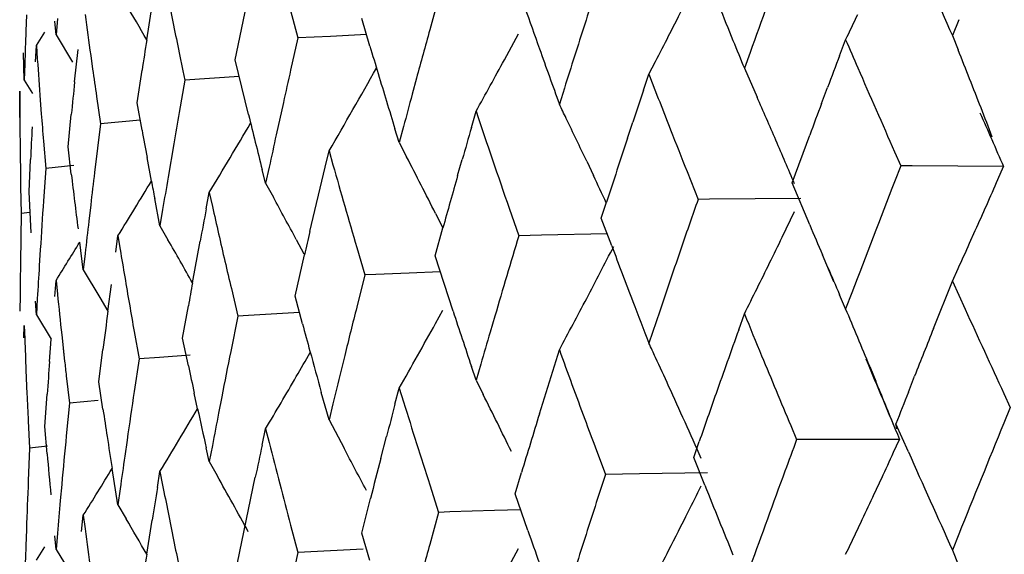
# Model space of a CAD drawing. Units: inches. Extents: x 0 to 11, y 0 to 8.5.
# Drawn here: x 5.4 to 5.5, y 5.3 to 5.3 of the extents above; entities that cross this region are included whole.
import ezdxf

# ---------------------------------------------------------------- set-up
doc = ezdxf.new("R2010")
doc.units = ezdxf.units.IN
doc.header["$LTSCALE"] = 0.605
doc.header["$MEASUREMENT"] = 0
doc.layers.get('0').update_dxf_attribs({"linetype": 'CONTINUOUS'})

msp = doc.modelspace()

# ---------------------------------------------------------------- linework, layer by layer
at = {"color": 7, "linetype": 'Continuous'}
for p, q in [((5.450879781599999, 5.3075385332), (5.451642767899999, 5.3112628612)), ((5.4457833049, 5.3086886734), (5.4460945829, 5.3106664889)), ((5.462578979500001, 5.3111071466), (5.462066752999999, 5.3092546215)), ((5.438859109299999, 5.3101175385), (5.4388260862, 5.3091808026)), ((5.4540624572, 5.310377361), (5.454484608600001, 5.3087939559)), ((5.4405673059, 5.3089726478), (5.44048959, 5.3097584472)), ((5.4406464861, 5.309908775899999), (5.4405673059, 5.3089726478)), ((5.4586248035, 5.3083260363), (5.4581538304, 5.3099132538)), ((5.4925122489, 5.30984802), (5.4921459623, 5.3089350307)), ((5.4394338037, 5.3083511713), (5.4399137777, 5.3091212199)), ((5.440567214600001, 5.308972637799999), (5.4415192702, 5.3073923766)), ((5.4584280094, 5.3089873892), (5.4563607715, 5.3088866309)), ((5.466362458300001, 5.3075371688), (5.467168233400001, 5.3090337751)), ((5.492145903200001, 5.3089349725), (5.4924770626, 5.3081041432)), ((5.454484608600001, 5.3087939559), (5.4540624498, 5.3069342711)), ((5.4563607715, 5.3088866309), (5.454484630900001, 5.3087939414)), ((5.485655055700001, 5.307773965), (5.4860024056, 5.3086900031)), ((5.4387358785, 5.3063701164), (5.4386831174, 5.3079400313)), ((5.4393813349, 5.3074145325), (5.4394338235, 5.3083511542)), ((5.4394338235, 5.3083511542), (5.4394877807, 5.3075658293)), ((5.4416341151, 5.3062591059), (5.441829462799999, 5.3081300152)), ((5.447649338500001, 5.3079465366), (5.4478643287, 5.3069094112)), ((5.480504815700001, 5.3079635752), (5.4801752127, 5.3070452537)), ((5.438764473099999, 5.307307076), (5.4387358785, 5.3063701164)), ((5.4425588397, 5.3077900599), (5.4426688074, 5.3070034335)), ((5.4510684855, 5.3067482302), (5.450879781599999, 5.3075385332)), ((5.4746790641, 5.3067110638), (5.4750595362, 5.3074438756)), ((5.445229505099999, 5.3050647793), (5.445512191000001, 5.3069320905)), ((5.4478641781, 5.3069094193), (5.447977101599999, 5.3063688777)), ((5.4516428045, 5.3043767063), (5.451068486, 5.3067482312)), ((5.4743702469, 5.305789970299999), (5.4746790758, 5.306711036399999)), ((5.4801751633, 5.3070451946), (5.480903945, 5.305392357900001)), ((5.4387348287, 5.3063694134), (5.4392168473, 5.305587666)), ((5.447977101599999, 5.3063688777), (5.447649332799999, 5.3045034465)), ((5.4511094462, 5.3065779019), (5.447977128200001, 5.3063688636)), ((5.4613079891, 5.306474886499999), (5.4610576238, 5.3055480644)), ((5.438473249199999, 5.3042045824), (5.4384752314, 5.3057379402)), ((5.4384752314, 5.3057379402), (5.438478391499999, 5.3049530317)), ((5.4698178365, 5.3059052335), (5.4695282917, 5.3049821678)), ((5.4846195647, 5.305025180299999), (5.4849636437, 5.3059415457)), ((5.4396584597, 5.3052098581), (5.4397182862, 5.3044245327)), ((5.4428930673, 5.3054301262), (5.4431230862, 5.3038567414)), ((5.4455122095, 5.3034891416), (5.445229505099999, 5.3050647793)), ((5.453645671699999, 5.3050741594), (5.453234280499999, 5.3032136356)), ((5.4644687012, 5.3036436342), (5.4647358472, 5.3045691138)), ((5.441260851699999, 5.3025173199), (5.4414445761, 5.304388205)), ((5.4431230862, 5.3038567414), (5.4427802127, 5.3010520874)), ((5.445410415700001, 5.3040536809), (5.443123116900001, 5.303856727699999)), ((5.473450889, 5.303026206499999), (5.473756161, 5.3039475476)), ((5.4603142087, 5.302766896100001), (5.4600689681, 5.3035614263)), ((5.4605607307, 5.3036940695), (5.4603142087, 5.302766896100001)), ((5.439842341, 5.3028538944), (5.4399722607, 5.3012832677)), ((5.4473386411, 5.3027044313), (5.4470106027, 5.3007715708)), ((5.4603141801, 5.3027668358), (5.460735175700001, 5.3019534114)), ((5.4829155261, 5.3004418534), (5.4839346768, 5.3031921414)), ((5.4414445882, 5.300945256399999), (5.441260851699999, 5.3025173199)), ((5.4560518045, 5.3013569245), (5.4562745244, 5.3022861656)), ((5.4562745244, 5.3022861656), (5.4564985614, 5.301493317099999)), ((5.4888190222, 5.302237376), (5.489175814199999, 5.3014301842)), ((5.439014454700001, 5.2999222375), (5.4390973363, 5.3017951673)), ((5.4460540287, 5.3005534198), (5.4458005811, 5.3019131755)), ((5.463674889500001, 5.300866743299999), (5.4639382289, 5.3017924414)), ((5.4711010037, 5.3016922282), (5.4714911752, 5.3008651185)), ((5.4399722607, 5.3012832677), (5.4398423387, 5.2994108043)), ((5.441579399299999, 5.3014565678), (5.4399722951, 5.301283254499999)), ((5.4526273028, 5.3004221198), (5.4524276769, 5.3012132413)), ((5.452828277999999, 5.3013527222), (5.4526273028, 5.3004221198)), ((5.4551742476, 5.2976395006), (5.4560518502, 5.3013568796)), ((5.4768730851, 5.3011011292), (5.4775102858, 5.2994972281)), ((5.489175814199999, 5.3014301842), (5.488819038300001, 5.3005159785)), ((5.4898333685, 5.3014264402), (5.4891758674, 5.3014301793)), ((5.495089751699999, 5.3013920028), (5.4898333684, 5.301426441)), ((5.4947667864, 5.3006501903), (5.495089757300001, 5.3013920084)), ((5.4839347204, 5.2980279418), (5.4829155261, 5.3004418534)), ((5.438528393099999, 5.3002441811), (5.438556885, 5.2986748052)), ((5.4391409952, 5.2975671511), (5.439014454700001, 5.2999222375)), ((5.449205712, 5.298953274700001), (5.449381739400001, 5.299885565799999)), ((5.449381739400001, 5.299885565799999), (5.449559140599999, 5.299095793399999)), ((5.4526272851, 5.3004220592), (5.453069973, 5.2996152528)), ((5.446546277, 5.2979718462), (5.4462437539, 5.2995486162)), ((5.471942314500001, 5.298418262799999), (5.4722416532, 5.2993400113)), ((5.4781669754, 5.2995037472), (5.477510345700001, 5.2994972241)), ((5.4834193587, 5.2995496411), (5.4781669754, 5.2995037472)), ((5.4390509471, 5.2987404347), (5.438557113099999, 5.2986746401)), ((5.4425588373, 5.2991820025), (5.4424503121, 5.2982468735)), ((5.4466996477, 5.2989051637), (5.446546277, 5.2979718462)), ((5.4666405394, 5.2989906131), (5.467195871, 5.2973958498)), ((5.4823481792, 5.2973149454), (5.483063446799999, 5.2988026245)), ((5.438556885, 5.2986748052), (5.438516365599999, 5.2958642606)), ((5.4624063408, 5.2986809479), (5.4628254743, 5.297849022699999)), ((5.4725422122, 5.2968189656), (5.471942314500001, 5.298418262799999)), ((5.4465462704, 5.297971785400001), (5.447006117999999, 5.2971718947)), ((5.4623772246, 5.2962372966), (5.462825349, 5.2978490368)), ((5.493136395, 5.2969731655), (5.4934645487, 5.2977042881)), ((5.4440005361, 5.2964572785), (5.4441280645, 5.297391893299999)), ((5.4441280645, 5.297391893299999), (5.4442570137, 5.2966044683)), ((5.448418359500001, 5.294687682), (5.448857847, 5.297088588999999)), ((5.454389960399999, 5.2971834524), (5.4548272552, 5.2963690586)), ((5.4684940562, 5.2974283912), (5.467195937100001, 5.2973958468)), ((5.4722786202, 5.2975203507), (5.4684940562, 5.2974283912)), ((5.4396584584, 5.2966018007), (5.439600099700001, 5.2956653929)), ((5.4421333924, 5.2954411626), (5.4419274374, 5.297029000899999)), ((5.457870398200001, 5.2967344881), (5.458338174800001, 5.2951475644)), ((5.4422375884, 5.2963764537), (5.4421333924, 5.2954411626)), ((5.4543181895, 5.293921284800001), (5.454863605700001, 5.2963007298)), ((5.463412857000001, 5.2930552049), (5.4623772246, 5.2962372966)), ((5.4853253255, 5.2947544697), (5.4846660494, 5.2963089068)), ((5.442133397, 5.2954411017), (5.443076562100001, 5.2938536667)), ((5.4921458256, 5.2947926449), (5.49247704, 5.2955173432)), ((5.440489567999999, 5.2938944921), (5.4405672899, 5.2948306796)), ((5.4405672899, 5.2948306796), (5.4406464668, 5.2940448494)), ((5.458338174800001, 5.2951475644), (5.4578704202, 5.2932916334)), ((5.458973025800001, 5.2951737346), (5.458338246499999, 5.2951475624)), ((5.4608782856, 5.2952515086), (5.458973025900001, 5.295173735400001)), ((5.462672632799999, 5.2953236763), (5.4608782856, 5.2952515086)), ((5.491053217899999, 5.2920525596), (5.4921458951, 5.2947926302)), ((5.4921458951, 5.2947926302), (5.492879430199999, 5.2931748851)), ((5.443548198999999, 5.2930529994), (5.443749799, 5.2945880036)), ((5.4506524552, 5.2943558537), (5.4510278876, 5.2927753911)), ((5.4384967424, 5.2939904675), (5.4384891474, 5.293053559700001)), ((5.439433830800001, 5.2928559795), (5.4393813448, 5.2936412655)), ((5.4394877851, 5.2937924825), (5.439433830800001, 5.2928559795)), ((5.4430765674, 5.2938536696), (5.4435483667, 5.2930529993)), ((5.4547435781, 5.2923377406), (5.4543181895, 5.293921284800001)), ((5.4860024361, 5.2931952104), (5.4856551084, 5.2940011149)), ((5.4863508423, 5.2941109802), (5.4860024361, 5.2931952104)), ((5.447847722200001, 5.2914939401), (5.448178846799999, 5.2933589062)), ((5.462406405, 5.2923559408), (5.4628209583, 5.2931084893)), ((5.4394338465, 5.2928559188), (5.4402935433, 5.2914458245)), ((5.4510278876, 5.2927753911), (5.450617019299999, 5.2907351383)), ((5.4516419992, 5.292811131600001), (5.451027964, 5.2927753903)), ((5.4545705627, 5.292979746499999), (5.4516419993, 5.2928111324)), ((5.4658168518, 5.2927743812), (5.4655447508, 5.2918495998)), ((5.4753002946, 5.293057649), (5.4746791029, 5.2912162441)), ((5.4798466727, 5.2919842979), (5.4801751523, 5.2929028522)), ((5.438715404, 5.2915209103), (5.4387358729, 5.2922281481)), ((5.4387358729, 5.2922281481), (5.438764466799999, 5.2914431437)), ((5.440193338099999, 5.2901498502), (5.4402932034, 5.2914457279)), ((5.4408927417, 5.2916872471), (5.4410569038, 5.2901812733)), ((5.445060612000001, 5.2918790637), (5.4453398562, 5.2903036177)), ((5.448178863, 5.2899161928), (5.447847722200001, 5.2914939401)), ((5.440977745, 5.2909013385), (5.4410569598, 5.2901812722)), ((5.4430320712, 5.288980115), (5.4432655608, 5.2908494104)), ((5.468382293099999, 5.2871461516), (5.4695282386, 5.2908397655)), ((5.4453398562, 5.2903036177), (5.4450606251, 5.288436209599999)), ((5.44651426, 5.29039339), (5.4453399367, 5.290303618)), ((5.4482781038, 5.2905271738), (5.44651426, 5.29039339)), ((5.4571786035, 5.2905066438), (5.456950619700001, 5.2895780304)), ((5.4647358707, 5.2890743219), (5.464468741699999, 5.2898707856)), ((5.465004259500001, 5.2899995685), (5.4647358707, 5.2890743219)), ((5.4873901962, 5.289870887799999), (5.4877344689, 5.2890352462)), ((5.4388347811, 5.2896628506), (5.4388935912, 5.2883031607)), ((5.4411521211, 5.2893294771), (5.4413323181, 5.287757551499999)), ((5.4896108228, 5.2883975821), (5.4899698686, 5.2893114816)), ((5.4432655738, 5.2874066943), (5.4430320712, 5.288980115)), ((5.4600689353, 5.287697124), (5.460314163500001, 5.288624493)), ((5.460314163500001, 5.288624493), (5.4605606706, 5.287829868999999)), ((5.4647358347, 5.2890743064), (5.465144416699999, 5.2882576013)), ((5.439920542, 5.2864055475), (5.4400540081, 5.2882776547)), ((5.4487123876, 5.2874277054), (5.4485155824, 5.2883380223)), ((5.4500996365, 5.2881184725), (5.4499181041, 5.2871867212)), ((5.456274543999999, 5.286791374), (5.4558304488, 5.28837667)), ((5.4951039312, 5.2883184179), (5.495478146900001, 5.2875085374)), ((5.4413323181, 5.287757551499999), (5.441152129500001, 5.2858866231)), ((5.4429954637, 5.2879182799), (5.4413324018, 5.2877575531)), ((5.4564985893, 5.2877203939), (5.456274543999999, 5.286791374)), ((5.495478146900001, 5.2875085374), (5.4951039568, 5.2865972362)), ((5.438967, 5.2867331979), (5.439046304700001, 5.2851632608)), ((5.440054015599999, 5.2848349388), (5.439920542, 5.2864055475)), ((5.452427649800001, 5.285348938899999), (5.452627266, 5.2862797161)), ((5.452627266, 5.2862797161), (5.4528282289, 5.2854885208)), ((5.4562745112, 5.2867913579), (5.4571381234, 5.2851689558)), ((5.482842681599999, 5.286471746), (5.483181059600001, 5.2856673258)), ((5.489610869500001, 5.2849551134), (5.488895872000001, 5.286569465099999)), ((5.488915372999999, 5.2864699873), (5.4888959201, 5.2865694993)), ((5.488956766, 5.2862709931), (5.488915378, 5.2864699757)), ((5.459250861799999, 5.2845659367), (5.4595823995, 5.285842193500001)), ((5.439046304700001, 5.2851632608), (5.4389670035, 5.2832903445)), ((5.4400773748, 5.2852869926), (5.439046390700001, 5.2851632637)), ((5.4446524294, 5.2856343188), (5.444519207100001, 5.2847001557)), ((5.4493817549, 5.2843907745), (5.4492057368, 5.2851804295)), ((5.4495591628, 5.2853228705), (5.4493817549, 5.2843907745)), ((5.4715798664, 5.2852463131), (5.4721770253, 5.2836475683)), ((5.4772598443, 5.284632445), (5.4775792051, 5.2855517362)), ((5.483839098200001, 5.2856686238), (5.483181103400001, 5.285667313299999)), ((5.4891007079, 5.2856745401), (5.483839098200001, 5.2856686238)), ((5.4887608001, 5.2849301543), (5.4891007193, 5.2856745453)), ((5.4778997499, 5.2830284753), (5.4772598443, 5.284632445)), ((5.449381725599999, 5.284390758), (5.449833649299999, 5.2835872741)), ((5.4441280758, 5.281897102099999), (5.4437913937, 5.2839962917)), ((5.446394289500001, 5.2828959704), (5.4465462489, 5.283829442)), ((5.4465462489, 5.283829442), (5.4466996102, 5.2830409618)), ((5.4516428782, 5.2816254163), (5.452032529099999, 5.2834872523)), ((5.466977494400001, 5.2825274743), (5.467351675800001, 5.2837678253)), ((5.4741384851, 5.2836807945), (5.4721772838, 5.2836465383)), ((5.4780615124, 5.2837452324), (5.4741384851, 5.2836807945)), ((5.4408927538, 5.283079617), (5.4408092055, 5.2821437929)), ((5.4620665529, 5.2830604113), (5.462578709700001, 5.2814699445)), ((5.4442570298, 5.2828315457), (5.4441280758, 5.281897102099999)), ((5.4677154263, 5.2804226381), (5.466977494400001, 5.2825274743)), ((5.4441280502, 5.2818970852), (5.4445948039, 5.2811006408)), ((5.4581540991, 5.2802761051), (5.4586595991, 5.2822669775)), ((5.4420306252, 5.2803633367), (5.4421333734, 5.281298758)), ((5.4421333734, 5.281298758), (5.4422375629, 5.2805122512)), ((5.4508799973, 5.2779013881), (5.4516428782, 5.2816254163)), ((5.462578709700001, 5.2814699445), (5.462066591699999, 5.2796179608)), ((5.463221581, 5.281491230299999), (5.462578767999999, 5.2814699336)), ((5.4657938722, 5.28157517), (5.463221581, 5.281491230299999)), ((5.4672935389, 5.2816231282), (5.4657938722, 5.28157517)), ((5.445783479299999, 5.2790518037), (5.4460946284, 5.2810289604)), ((5.4540622851, 5.2807400581), (5.454484385900001, 5.2791567501)), ((5.4388591035, 5.2804805233), (5.438826084700001, 5.2795438064)), ((5.440567296799999, 5.2793358886), (5.4404895797, 5.280121645099999)), ((5.4406464767, 5.280271927099999), (5.440567296799999, 5.2793358886)), ((5.4586250017, 5.2786892024), (5.4581540991, 5.2802761051)), ((5.4925122502, 5.2802118708), (5.492145964700001, 5.279298811)), ((5.439433702300001, 5.2787135789), (5.439913769099999, 5.2794836407)), ((5.440567275299999, 5.2793358714), (5.4410440799, 5.278546657)), ((5.454484385900001, 5.2791567501), (5.4540623142, 5.2772976109)), ((5.4563608954, 5.2792494207), (5.4544844506, 5.279156740099999)), ((5.4582390116, 5.2793409726), (5.4563608954, 5.2792494207)), ((5.4663626848, 5.277899321700001), (5.467168565900001, 5.2793961375)), ((5.4921458901, 5.279298794), (5.492477084400001, 5.2784678462))]:
    msp.add_line(p, q, dxfattribs=at)
for centre, radius, start, end in [((6.3167085362, 5.681894450700001), 0.9049873851000001, 203.9453290872, 204.337803), ((6.3027609937, 5.0123148369), 0.8737925389, 159.8393717419, 160.2235489798), ((6.2245793602, 5.0686533821), 0.7911721144, 161.9889010386, 162.2695700331), ((5.9115804693, 5.40351957), 0.4736731865, 191.0566830864, 191.4457285387), ((6.179726631599999, 5.5935892592), 0.7559627045999999, 201.8149968937, 202.1430315786), ((5.109375854200001, 5.114835430199999), 0.3882644861, 29.9524927857, 30.3020328848), ((5.1701049074, 5.4652961835), 0.3433870649, 332.9089772473001, 333.3249964306), ((5.8805915866, 5.3686263536), 0.4422372014, 187.598412792, 187.9069590241), ((6.0793547398, 5.5256342907), 0.6485180105, 199.3674344627, 199.5917582464), ((5.1722304826, 5.459501492899999), 0.3481334709, 334.3291799218, 334.5948629518), ((5.9128729001, 5.4037799795), 0.4749915904, 191.4455791088, 191.6397919671), ((6.2281553432, 5.067504268), 0.7949281879000001, 162.269173263, 162.408745657), ((6.031981035, 5.2887359962), 0.5935071889, 178.0259162159, 178.2068948652), ((6.1647160602, 5.1159641474), 0.728750476, 164.619055148, 164.8455990719), ((6.0738887689, 5.210847010299999), 0.6356803166, 171.146040177, 171.306241112), ((5.1709070885, 5.4648861788), 0.3424861774, 332.6319848902, 332.9089275666), ((6.1915737513, 5.5984121754), 0.7687539031999999, 202.1431649392, 202.2724944559999), ((6.2581577796, 5.641935001799999), 0.8409971169, 203.343948108, 203.4636410502), ((6.0031088141, 5.470761584400001), 0.5681972766, 196.6113850519, 196.7785323358), ((6.0842929511, 5.5273991817), 0.6537621238, 199.5923587814, 199.8897250038), ((5.0278201175, 5.123383353299999), 0.5000278461, 21.26845526829999, 21.6799136576), ((5.8621448135, 5.337001113), 0.4236807798, 183.9838418108, 184.3032832646), ((5.166796195, 5.4697854012), 0.3406823129, 330.9903471307, 331.5595598377), ((6.222188935599999, 5.0693935739), 0.7886697942, 162.4085830709, 162.5491956302), ((6.3316977128, 4.9874968414), 0.9046356248, 159.2653852716, 159.3894298023), ((5.8816506651, 5.3687734613), 0.443306449, 188.0096184735, 188.2150183158), ((6.1166833147, 5.157490165), 0.6792642722, 167.290451123, 167.4512413637), ((5.1525374669, 5.4789306471), 0.3513679679, 329.8189864891, 330.716186014), ((6.005066033899999, 5.4713544499), 0.5702423174, 196.7787965074, 197.1124877233), ((6.1436066963, 5.565098839199999), 0.7170972165999999, 201.1201351518, 201.3949038621), ((6.2715972266, 5.6477714527), 0.8556491778, 203.4638223181, 203.8176297991), ((6.0505114307, 5.243629031), 0.612089954, 174.1271208782, 174.3031462442), ((6.162590537200001, 5.1165347509), 0.7265496963, 164.9209220432, 165.072288245), ((6.248495345, 5.0467478483), 0.8163164145, 161.4984366468, 161.6347468378), ((5.0861849493, 5.1197305817), 0.4257584012, 25.6698215849, 25.7922619232), ((5.0533582672, 5.1178697838), 0.4668618879, 23.3486999034, 23.6823731875), ((6.337541579, 4.9852962342), 0.9108800971, 159.4508345271, 159.5739208313), ((5.855129548400001, 5.3070231585), 0.4166562995, 180.2846711273, 180.6084547115), ((5.86268126, 5.3370414844), 0.4242187439, 184.4096586872, 184.6224528314), ((6.0803599536, 5.1942909917), 0.6422378959, 170.1187391889, 170.2816106418), ((6.0539917636, 5.5026470677), 0.621656988, 198.5800337821, 199.1233282985), ((6.3172756026, 5.6634713891), 0.8983824666, 203.5523810006, 203.7680357088), ((5.0237539907, 5.1217985755), 0.5043918929, 21.0638239272, 21.268671168), ((5.1602065943, 5.4741793986), 0.3376397166, 328.9214724225, 329.7127218678), ((5.9475207714, 5.4257275617), 0.5105105172, 193.7511216502, 194.1169296651), ((5.0737054324, 5.113741533), 0.4396006186999999, 25.3120979751, 25.6687826954), ((6.036563356699999, 5.2744159158), 0.5980930271, 177.1965877834, 177.3762209166), ((5.904188376900001, 5.3866036088), 0.4661457295000001, 190.2708406365, 190.4677650625), ((6.182376110800001, 5.0969206273), 0.7470779412999999, 163.9361292824, 164.0838172814), ((6.1482864971, 5.5669254567), 0.7221208633, 201.3943943965, 201.5994800292), ((6.1149415105, 5.157871416), 0.6774812315000001, 167.6118571151, 167.7729399409), ((6.2486963127, 5.0466670849), 0.8165325823, 161.7019180645, 161.9741389496), ((5.050572199599999, 5.1166673059), 0.4698963772999999, 23.0158086486, 23.3486774331), ((5.855458452000001, 5.3070264861), 0.4169852199, 180.6084319838, 180.9319624911), ((5.0854768228, 5.1082562412), 0.422300165, 26.8028950208, 27.3014340468), ((6.0545067539, 5.2276894757), 0.6161099203, 173.161342192, 173.3364670199), ((5.9852268787, 5.451333801900001), 0.5495505477, 195.8226173685, 196.3389753817), ((5.875935090900001, 5.3525265382), 0.4375415701, 186.7702789515, 186.977662016), ((5.1462243772, 5.481059785), 0.3499720998, 328.3447373459, 328.9508081544), ((5.9052569599, 5.3868030486), 0.4672327673, 190.6376194945, 190.7630176285), ((6.0789955775, 5.1945196239), 0.6408544956000001, 170.4564454603, 170.6256121844), ((6.1836034436, 5.0965639513), 0.7483560298, 164.1570106334, 164.3970337006), ((5.0676134421, 5.1108472465), 0.4463451747, 24.9735116593, 25.1962177979), ((6.3446742663, 4.9670297582), 0.9185321040000001, 158.71149489, 159.139662145), ((5.1650574809, 5.4446306809), 0.3597757743, 336.1526662076, 336.4096263007), ((6.0387376598, 5.2587959635), 0.6002709146, 176.1203548074, 176.3890479248), ((5.8762267399, 5.3525619219), 0.4378353575, 186.9776216345, 187.1849889693), ((5.0959617217, 5.1042029818), 0.4070777129, 28.2983577733, 28.6878043911), ((6.4712048104, 4.9543031052), 1.051944766, 160.8435630586, 161.0025518213), ((6.0910724404, 5.1782455396), 0.6531181014, 169.3495003796, 169.5159050241), ((5.932406000399999, 5.4079745739), 0.4949703817, 192.707288234, 193.0825074287), ((5.169485048999999, 5.4426753545), 0.354935665, 335.8929221475, 336.1523953285), ((6.053658428099999, 5.2277864233), 0.6152560736, 173.4239356569, 173.5992415578), ((6.0998830323, 5.1473389648), 0.6619967281, 166.8770624687, 166.996011386), ((6.2438320489, 5.6203001587), 0.8254110077, 202.9817854817, 203.1114614755), ((5.1043148266, 5.100700507), 0.3950168785, 29.411979503, 29.8264615341), ((6.1928225457, 5.0783563739), 0.757965938, 163.2029042759, 163.5674695974), ((5.1720665801, 5.447398020700001), 0.3446731789, 333.6409818516, 334.1869659807), ((5.1386935344, 5.4831560562), 0.3558007555, 328.041827003, 328.4581110798001), ((5.894855273099999, 5.3708028396), 0.4566663878, 189.3507741008, 189.75156024), ((5.1596931687, 5.4574063588), 0.3517722932, 332.5569444319, 332.8317894688), ((6.127388104, 5.5433740575), 0.6997231978, 200.6317860422, 200.9120802863), ((6.2210247814, 5.0406645175), 0.7872784152, 161.0183776873, 161.3014256775), ((5.1708095782, 5.442085817000001), 0.3534858674, 335.5035150776, 335.7625606229), ((5.9337803502, 5.408292404), 0.4963810026, 193.0823332921, 193.269665496), ((6.032653602000001, 5.2887052028), 0.5941803664, 179.3096478025, 179.4903443966), ((6.0382422306, 5.2588261772), 0.599774565, 176.4785752336, 176.657813651), ((6.2484869725, 5.6222948897), 0.8304753194, 203.1642360221, 203.2852024554), ((5.164253261, 5.4550418112), 0.3466356098, 332.2783413592, 332.5564267823), ((6.08978668, 5.1784776089), 0.65181157, 169.7299524227, 169.8486354365), ((5.171340309700001, 5.44776143), 0.3454852903, 333.3695068229, 333.6404568864), ((5.8700792312, 5.337711643), 0.43164718, 185.8061544346, 186.1207999774), ((5.1662716396, 5.453979222999999), 0.3443546137, 331.9995427685, 332.2786274334999), ((5.8958784168, 5.370977543), 0.4577043391, 189.7514203903, 189.9515681216), ((6.136664655900001, 5.1231942413), 0.6997819212, 165.9320764243, 166.1670321539), ((6.1337985817, 5.5458266718), 0.7065868362000001, 200.9123182882, 201.1209847849), ((5.0444677486, 5.106917785899999), 0.4792203224, 22.6591680229, 22.8742139123), ((6.3452623873, 5.680670521900001), 0.9363277066, 204.4466754142, 204.7735447858001), ((6.0616177213, 5.2126578235), 0.6232762779, 172.5888819441, 172.7931103519), ((6.0417503837, 5.48305212), 0.6087471746, 198.1865176518, 198.5022849026), ((6.1941553575, 5.5853077697), 0.7715363693999999, 202.2711629545, 202.4647580857), ((5.972831789, 5.4323669764), 0.5366782836999999, 195.1245632386999, 195.2998175988), ((5.1641924737, 5.4571222409), 0.3407043958, 330.3594586629, 331.0788930375001), ((5.1736858202, 5.450035063400001), 0.33595661, 331.7146413979, 331.9998279609), ((6.2890877675, 5.0031165864), 0.859252992, 160.3554047976, 160.4854445593), ((6.3871103187, 4.9363215506), 0.9640865514, 158.3471245309, 158.5222888132), ((5.8572934522, 5.307081799100001), 0.4188210587, 182.1399050504, 182.3836437142), ((6.1896587079, 5.0792939151), 0.754666113, 163.6409789773, 163.7873086849), ((5.0424406395, 5.1060715808), 0.481416964, 22.444490773, 22.6591618711), ((6.068912939500001, 5.5076046997), 0.6373766989999999, 199.8823089542, 200.2646166983), ((5.0756230537, 5.1061456746), 0.4398827226, 24.7624319865, 24.8804968976), ((6.0952082803, 5.1619494336), 0.6573308072, 168.7013978273, 168.9338922395), ((5.160607467799999, 5.4595024985), 0.3395313001, 329.9123144061, 330.1840508024), ((5.9741990085, 5.4327412722), 0.5380958119, 195.2998454908, 195.5624131452), ((5.066904540099999, 5.1021276561), 0.4494825633, 24.5304589852, 24.7620192917), ((6.2052730759, 5.589900894199999), 0.783565519, 202.4644894425, 202.7829708666), ((6.2497289123, 5.605275088), 0.8250453190000001, 202.4428548968, 202.7911589540001), ((6.0425564313, 5.2443803246), 0.6040994501, 175.6548279377, 175.8328873301), ((5.8710520001, 5.3378168577), 0.4326256253, 186.3215469415, 186.4350590791), ((5.9235415127, 5.3905144597), 0.4858905837, 191.9488820859, 192.139167459), ((6.2917054572, 5.0021880396), 0.8620304905, 160.4853928287, 160.6149364886), ((5.1547673459, 5.462904813200001), 0.3462901843, 329.3328821859, 329.9096528401), ((6.1359909535, 5.1233590525), 0.6990883517, 166.2453137787, 166.4020044027), ((5.0616743457, 5.0997353673), 0.4552339071, 23.9565942203, 24.5310765063), ((5.038505449, 5.1044517503), 0.4856725021, 22.0164859976, 22.3372467976), ((5.857629223200001, 5.3070958937), 0.4191571262, 182.5696935263, 182.7845306663), ((6.064903314099999, 5.196703069100001), 0.6265939101, 171.5816607247, 171.8405705172), ((5.0799447098, 5.0960653478), 0.4304842353, 26.0288722865, 26.5165285738), ((6.2872442786, 5.0037523326), 0.8573030070000001, 160.6145942297, 160.809833615), ((6.3683150081, 4.9436948979), 0.943896703, 158.5806556191, 158.6998092101), ((5.8886558938, 5.3543118645), 0.4503874315, 188.5429212279, 188.7454264566), ((5.1502720374, 5.4646674576), 0.3471033397, 328.6011942303001, 329.2944855419), ((5.9256540753, 5.390972727799999), 0.488052282, 192.2489452353, 192.5190540131), ((6.1555164719, 5.1042946494), 0.7192244044, 165.2263941315, 165.3791626075), ((6.0168691037, 5.4608533374), 0.5825943644, 197.276778053, 197.7686605888), ((6.094696735199999, 5.162048421600001), 0.6568097724, 169.0166097934, 169.1821875291), ((6.214298048400001, 5.0577443893), 0.7803944369, 162.9050446689, 163.1643631573), ((6.1623639783, 5.5418896345), 0.736918234, 200.2487117597, 200.3812722877), ((6.3928527106, 4.9184969135), 0.9702838012999999, 157.7050960612, 158.1120310112), ((6.044638785499999, 5.2287070489), 0.6061894486, 174.5874576717, 174.8539005127), ((5.889315617799999, 5.3544131834), 0.4510548903, 188.745405304, 188.9815263942), ((6.109433118099999, 5.1449346081), 0.6718425185, 167.9363097523, 168.0986138084), ((5.9564403886, 5.4138355), 0.5197096829, 194.2976336461, 194.8385231403), ((5.0912520753, 5.0914530272), 0.4140029725, 27.5160586142, 27.898683756), ((6.3110557352, 4.979605412200001), 0.8826383027, 159.7108509264, 159.8377087319), ((5.8665968493, 5.3218766876), 0.4281481985, 184.9632169486, 185.2798175106001), ((6.0644429745, 5.1967684168), 0.6261289549, 171.9268594863, 172.0995270898), ((5.1672422166, 5.4321912872), 0.3536382909, 335.1269442795, 335.3913921695), ((6.320367704700001, 5.653895328300001), 0.9089960404, 203.9460705735, 204.3367700079), ((6.156011723200001, 5.1041627769), 0.7197369029999999, 165.483929176, 165.6728960921), ((5.1292799894, 5.4755098717), 0.3682324299, 328.1690738848999, 328.6617573758), ((5.100931403, 5.087879124200001), 0.4000430703, 28.759633922, 29.2891761702), ((6.225971147, 5.0385502752), 0.7926400577, 161.9879874392, 162.2680699175), ((6.2958963499, 4.9851773835), 0.8664873337000001, 159.8380643053, 160.225444236), ((5.1700452623, 5.4308927644), 0.3505490797, 334.5961301225, 335.1267951254), ((6.0341445147, 5.2590280664), 0.5956718297, 177.6656425828, 177.9361100695), ((6.0751209124, 5.1810257754), 0.6369259792, 170.7965632348, 170.9666629642), ((5.9115459263, 5.3738695231), 0.4736369128, 191.0560001271, 191.4450552222), ((5.1673205333, 5.4370567402), 0.3465030595, 333.3251188915, 333.6011276354), ((6.1821153788, 5.564918202799999), 0.7585390369, 201.8156796501, 202.1425579553), ((6.044375334500001, 5.2287303581), 0.6059249681000001, 174.9427040821, 175.1203738802), ((5.1693584807, 5.436035251), 0.3442234399, 332.9097005509, 333.3247660461), ((5.1091850367, 5.085073528500001), 0.3884923956, 29.9544065718, 30.3037525048), ((5.880579007300001, 5.3389834505), 0.4422240417, 187.5979404937, 187.9064805573), ((6.081552562300001, 5.496778891), 0.6508503845, 199.4157771834, 199.5916645984), ((5.1744755438, 5.428787869600001), 0.3456441867, 334.328629098, 334.5962612605), ((6.0338987988, 5.2590364729), 0.5954259701, 178.0262599619, 178.2066459009), ((5.912615060599999, 5.3740842763), 0.4747274009, 191.4448544664, 191.6391639273), ((6.1598654605, 5.0876446482), 0.7237244048, 164.6177470751, 164.8458262432), ((6.219458706499999, 5.0406433627), 0.7857995319, 162.2688132367, 162.4099941523), ((6.0747485287, 5.1810815802), 0.6365494466, 171.146515068, 171.3065372376), ((5.171261737, 5.4350594749), 0.3420846272999999, 332.6327294431001, 332.9100341407)]:
    msp.add_arc(centre, radius, start, end, dxfattribs=at)

doc.saveas('drawing.dxf')
